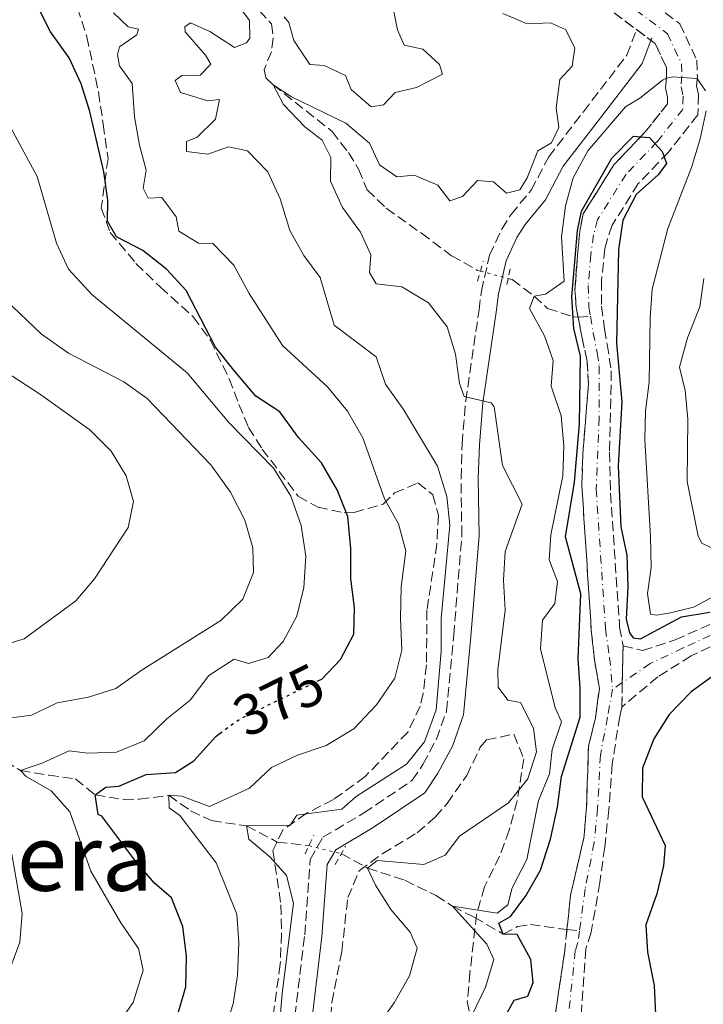
# Model space of a CAD drawing. Units: metres. Extents: x 632767 to 636260, y 4653344 to 4655722.
# Drawn here: x 632895 to 633014, y 4655336 to 4655507 of the extents above; entities that cross this region are included whole.
import ezdxf
from ezdxf.enums import TextEntityAlignment as Align

# ---------------------------------------------------------------- set-up
doc = ezdxf.new("R2010")
doc.units = ezdxf.units.M
doc.header["$MEASUREMENT"] = 0
for name, pattern in [('DGN Style 2', [1.7399219301090239, 1.043953158065414, -0.6959687720436097]), ('DGN Style 3', [2.435890702152634, 1.739921930109024, -0.6959687720436097]), ('DGN Style 4', [2.7856150101045474, 1.391937544087219, -0.6959687720436097, 0.001739921930109024, -0.6959687720436097]), ('DGN Style 5', [1.217945351076317, 0.5219765790327072, -0.6959687720436097])]:
    doc.linetypes.add(name, pattern=pattern)
for name, color, linetype, lineweight in [('Barranco', 142, 'DGN Style 3', 13), ('Barranco (área)', 142, 'DGN Style 4', 0), ('Barranco lineal', 142, 'DGN Style 3', 13), ('Barranco lineal no visto', 142, 'DGN Style 5', 0), ('Camino', 7, 'DGN Style 3', 0), ('Cierre de cauce', 142, 'DGN Style 5', 0), ('Cota de curva de nivel directora', 7, 'Continuous', 0), ('Curva de nivel directora', 30, 'Continuous', 30), ('Curva de nivel directora no vista', 30, 'DGN Style 5', 30), ('Curva de nivel intermedia', 30, 'Continuous', 0), ('Margen derecho', 7, 'Continuous', 0), ('Pontón-alcantarilla (pasos de agua)', 1, 'DGN Style 2', 0), ('Texto de Área (paraje) menor', 7, 'Continuous', 0), ('Zona arbolada', 92, 'DGN Style 3', 0)]:
    doc.layers.add(name, color=color, linetype=linetype, lineweight=lineweight)
doc.styles.add('Style-Arial', font='arial.ttf')

msp = doc.modelspace()

# ---------------------------------------------------------------- linework, layer by layer
at = {"layer": 'Barranco', "color": 142, "linetype": 'DGN Style 3', "lineweight": 13}
for points in [[(633001.0300000003, 4655512.75, 355.429999999993), (633009.4299999997, 4655506.460000001, 355.3500000000058), (633012.3799999999, 4655500.119999999, 355.5099999999948), (633012.4699999997, 4655497.359999999, 355.5099999999948), (633012.3200000003, 4655495.67, 353.3300000000018), (633012.6600000003, 4655494.16, 350.5099999999948), (633012.5499999998, 4655490.640000001, 350.3500000000058), (633007.4500000002, 4655484.17, 350.0299999999988), (633002.2100000001, 4655478.680000001, 349.7899999999936), (632997.6799999997, 4655471.449999999, 349.7899999999936), (632996.8499999996, 4655469.09, 349.7899999999936), (632996.3899999997, 4655467.41, 349.5500000000029), (632995.8399999999, 4655461.84, 348.8999999999942), (632995.8499999996, 4655457.4, 348.820000000007), (632996.3499999996, 4655453.41, 348.5800000000018), (632996.8099999997, 4655450.789999999, 348.5800000000018), (632997.5300000003, 4655446.16, 348.5800000000018), (632997.2400000002, 4655432.039999999, 348.2599999999948), (632997.3899999997, 4655424.880000001, 348.2599999999948), (632998.9299999997, 4655402.289999999, 347.8600000000006), (632998.9800000006, 4655401.65, 347.8500000000058), (632999.5700000003, 4655398.390000001, 347.6900000000023), (632999.4400000004, 4655392.01, 347.1600000000035), (632999.3499999996, 4655387.74, 346.8099999999977), (632998.9900000002, 4655386.119999999, 346.7299999999959), (632997.6900000004, 4655377.83, 346.4799999999959), (632997.0899999999, 4655369.949999999, 346.3999999999942), (632996.3799999999, 4655363.41, 346.3999999999942), (632995.5300000003, 4655357.26, 346.0800000000018), (632994.04, 4655348.640000001, 346), (632993.1100000005, 4655345.76, 345.679999999993), (632991.2300000006, 4655320.039999999, 345.5200000000041)], [(632987.0899999999, 4655329.67, 345.570000000007), (632989.4000000004, 4655345.02, 345.679999999993), (632990.4600000001, 4655355.050000001, 346.0800000000018), (632992.75, 4655364.980000001, 346.3999999999942), (632993.2300000006, 4655370.279999999, 346.3999999999942), (632993.5599999997, 4655380.930000001, 346.4799999999959), (632994.7699999996, 4655385.859999999, 346.7299999999959), (632995.4600000001, 4655390.980000001, 346.9700000000012), (632994.5999999996, 4655395.980000001, 347.6100000000006), (632994.0599999997, 4655401.060000001, 347.8500000000058), (632992.4100000003, 4655426.279999999, 348.2599999999948), (632992.5800000001, 4655431.640000001, 348.2599999999948), (632993.5700000003, 4655443.980000001, 348.5800000000018), (632993.3200000003, 4655447.779999999, 348.5800000000018), (632992.4199999999, 4655452.140000001, 348.5800000000018), (632991.4400000004, 4655457.140000001, 348.820000000007), (632991.2199999997, 4655460.16, 348.8999999999942), (632991.5800000001, 4655465.33, 349.5500000000029), (632992.0700000003, 4655470.439999999, 349.7899999999936), (632992.6299999999, 4655473.42, 349.7899999999936), (632997.9900000002, 4655481.960000001, 349.7899999999936), (633003.4299999997, 4655487.67, 350.0299999999988), (633007.2800000003, 4655492.550000001, 350.3500000000058), (633007.3099999997, 4655493.65, 350.5099999999948), (633006.9400000004, 4655495.310000001, 353.3300000000018), (633007.1299999999, 4655497.51, 355.5099999999948), (633007.0899999999, 4655498.869999999, 355.5099999999948), (633005.1699999999, 4655503, 355.3500000000058), (632998.0499999998, 4655508.33, 355.429999999993)], [(633019.0899999999, 4655400.289999999, 348.3800000000047), (633011.4000000004, 4655396.640000001, 348.179999999993), (633005.5999999996, 4655393, 347.8699999999953), (632999.3499999996, 4655387.74, 346.8099999999977), (632999.4400000004, 4655392.01, 347.1600000000035), (632999.5700000003, 4655398.390000001, 347.6900000000023), (633002.9400000004, 4655397.58, 347.6900000000023), (633008.6200000001, 4655399.4, 347.7899999999936), (633015.54, 4655402.49, 348.1000000000058)]]:
    msp.add_polyline3d(points, dxfattribs=at)
at = {"layer": 'Barranco (área)', "color": 142, "linetype": 'DGN Style 3', "lineweight": 13}
for points in [[(633001.0300000003, 4655512.75, 355.429999999993), (633009.4299999997, 4655506.460000001, 355.3500000000058), (633012.3799999999, 4655500.119999999, 355.5099999999948), (633012.4699999997, 4655497.359999999, 355.5099999999948), (633012.3200000003, 4655495.67, 353.3300000000018), (633012.6600000003, 4655494.16, 350.5099999999948), (633012.5499999998, 4655490.640000001, 350.3500000000058), (633007.4500000002, 4655484.17, 350.0299999999988), (633002.2100000001, 4655478.680000001, 349.7899999999936), (632997.6799999997, 4655471.449999999, 349.7899999999936), (632996.8499999996, 4655469.09, 349.7899999999936), (632996.3899999997, 4655467.41, 349.5500000000029), (632995.8399999999, 4655461.84, 348.8999999999942), (632995.8499999996, 4655457.4, 348.820000000007), (632996.3499999996, 4655453.41, 348.5800000000018), (632996.8099999997, 4655450.789999999, 348.5800000000018), (632997.5300000003, 4655446.16, 348.5800000000018), (632997.2400000002, 4655432.039999999, 348.2599999999948), (632997.3899999997, 4655424.880000001, 348.2599999999948), (632998.9299999997, 4655402.289999999, 347.8600000000006), (632998.9800000006, 4655401.65, 347.8500000000058), (632999.5700000003, 4655398.390000001, 347.6900000000023)], [(632998.0499999998, 4655508.33, 355.429999999993), (633005.1699999999, 4655503, 355.3500000000058), (633007.0899999999, 4655498.869999999, 355.5099999999948), (633007.1299999999, 4655497.51, 355.5099999999948), (633006.9400000004, 4655495.310000001, 353.3300000000018), (633007.3099999997, 4655493.65, 350.5099999999948), (633007.2800000003, 4655492.550000001, 350.3500000000058), (633003.4299999997, 4655487.67, 350.0299999999988), (632997.9900000002, 4655481.960000001, 349.7899999999936), (632992.6299999999, 4655473.42, 349.7899999999936), (632992.0700000003, 4655470.439999999, 349.7899999999936), (632991.5800000001, 4655465.33, 349.5500000000029), (632991.2199999997, 4655460.16, 348.8999999999942), (632991.4400000004, 4655457.140000001, 348.820000000007), (632991.7697000002, 4655455.459899999, 348.7394000000059), (632992.4199999999, 4655452.140000001, 348.5800000000018), (632993.3200000003, 4655447.779999999, 348.5800000000018), (632993.5700000003, 4655443.980000001, 348.5800000000018), (632992.5800000001, 4655431.640000001, 348.2599999999948), (632992.4100000003, 4655426.279999999, 348.2599999999948), (632994.0599999997, 4655401.060000001, 347.8500000000058), (632994.5999999996, 4655395.980000001, 347.6100000000006), (632995.4600000001, 4655390.980000001, 346.9700000000012), (632994.7699999996, 4655385.859999999, 346.7299999999959), (632993.5599999997, 4655380.930000001, 346.4799999999959), (632993.2300000006, 4655370.279999999, 346.3999999999942), (632992.75, 4655364.980000001, 346.3999999999942), (632990.4600000001, 4655355.050000001, 346.0800000000018), (632989.8306, 4655349.0999, 345.8426999999938), (632989.4000000004, 4655345.02, 345.679999999993), (632987.0899999999, 4655329.67, 345.570000000007)], [(632999.5700000003, 4655398.390000001, 347.6900000000023), (633002.9400000004, 4655397.58, 347.6900000000023), (633008.6200000001, 4655399.4, 347.7899999999936), (633015.54, 4655402.49, 348.1000000000058)], [(633019.0899999999, 4655400.289999999, 348.3800000000047), (633011.4000000004, 4655396.640000001, 348.179999999993), (633005.5999999996, 4655393, 347.8699999999953), (632999.3499999996, 4655387.74, 346.8099999999977)], [(632999.3499999996, 4655387.74, 346.8099999999977), (632998.9900000002, 4655386.119999999, 346.7299999999959), (632997.6900000004, 4655377.83, 346.4799999999959), (632997.0899999999, 4655369.949999999, 346.3999999999942), (632996.3799999999, 4655363.41, 346.3999999999942), (632995.5300000003, 4655357.26, 346.0800000000018), (632994.04, 4655348.640000001, 346), (632993.1100000005, 4655345.76, 345.679999999993), (632991.2300000006, 4655320.039999999, 345.5200000000041)]]:
    msp.add_polyline3d(points, dxfattribs=at)
at = {"layer": 'Barranco (área)', "color": 142, "linetype": 'DGN Style 4', "lineweight": 0}
for points in [[(632999.54, 4655510.539999999, 355.429999999993), (633007.2999999998, 4655504.730000001, 355.3500000000058), (633009.7400000002, 4655499.49, 355.5099999999948), (633009.7999999998, 4655497.430000001, 355.0599999999977), (633009.6299999999, 4655495.49, 352.9499999999971), (633009.9800000006, 4655493.9, 350.5099999999948), (633009.9199999999, 4655491.59, 350.3500000000058), (633005.4400000004, 4655485.92, 350.0200000000041), (633000.0999999996, 4655480.32, 349.7899999999936), (632995.1600000003, 4655472.430000001, 349.7899999999936), (632994.4600000001, 4655469.77, 349.7899999999936), (632993.9800000006, 4655466.369999999, 349.5500000000029), (632993.5300000003, 4655461, 348.8999999999942), (632993.6399999997, 4655457.27, 348.820000000007), (632993.9100000003, 4655455.66, 348.7299999999959)], [(632993.9100000003, 4655455.66, 348.7299999999959), (632994.3899999997, 4655452.779999999, 348.5800000000018), (632995.0700000003, 4655449.279999999, 348.5800000000018), (632995.4299999997, 4655446.970000001, 348.5800000000018), (632995.4000000004, 4655438.01, 348.4100000000035), (632994.9000000004, 4655425.58, 348.2599999999948), (632996.5199999996, 4655401.359999999, 347.8500000000058), (632997.2400000002, 4655396.350000001, 347.5399999999936), (632997.7400000002, 4655390.850000001, 347.1000000000058)], [(633017.3099999997, 4655401.390000001, 348.2400000000052), (633010.0099999999, 4655398.02, 347.9799999999959), (633004.2699999996, 4655395.289999999, 347.7799999999988), (632999.4398999996, 4655392.005799999, 347.2770000000019), (632997.7400000002, 4655390.850000001, 347.1000000000058)], [(632997.7400000002, 4655390.850000001, 347.1000000000058), (632996.8799999999, 4655385.99, 346.7299999999959), (632995.6299999999, 4655379.380000001, 346.4799999999959), (632995.1600000003, 4655370.109999999, 346.3999999999942), (632994.5599999997, 4655364.199999999, 346.3999999999942), (632992.9900000002, 4655356.15, 346.0800000000018), (632992.0099999999, 4655348.9, 345.8899999999995)], [(632992.0099999999, 4655348.9, 345.8899999999995), (632991.7199999997, 4655346.83, 345.7599999999948), (632991.2599999999, 4655345.390000001, 345.679999999993), (632989.1600000003, 4655324.859999999, 345.5500000000029), (632991.8200000003, 4655305.789999999, 344.7899999999936), (632993.5999999996, 4655302.16, 344.5500000000029), (632994.2100000001, 4655301.34, 344.3899999999995), (632997.7400000002, 4655299.74, 344.3600000000006), (632999.1500000004, 4655299.75, 344.3699999999953), (633004.9900000002, 4655299.82, 344.3099999999977), (633006.9299999997, 4655298.529999999, 344.3099999999977), (633014.0199999996, 4655292.060000001, 344.3899999999995), (633016.7100000001, 4655288.34, 344.3899999999995), (633020.1699999999, 4655277.029999999, 344.2299999999959), (633020.3399999999, 4655271.199999999, 344.1499999999942), (633019.0999999996, 4655266.230000001, 344.1499999999942), (633015.8600000005, 4655258.01, 344.1499999999942), (633010.5099999999, 4655242.65, 343.8099999999977)]]:
    msp.add_polyline3d(points, dxfattribs=at)
at = {"layer": 'Barranco lineal', "color": 142, "linetype": 'DGN Style 3', "lineweight": 13}
for points in [[(632897.4800000006, 4655530.82, 375), (632901.2400000002, 4655527.75, 373.0899999999965), (632910.8099999997, 4655518.939999999, 370), (632915.7199999997, 4655517.76, 368.3899999999995), (632925.5999999996, 4655515.699999999, 366.1699999999983), (632928.7800000003, 4655513.83, 365), (632936.4400000004, 4655508.689999999, 362.7799999999988), (632938.5300000003, 4655506.439999999, 362.4799999999959), (632938.8499999996, 4655503.930000001, 361.5800000000018), (632938.5099999999, 4655501.609999999, 361.1699999999983), (632937.2800000003, 4655498.52, 360.4700000000012), (632937.5700000003, 4655497.08, 360.4700000000012), (632938.8099999997, 4655495.859999999, 360), (632949.04, 4655487.75, 359.6999999999971), (632951.9100000003, 4655484.08, 359.2899999999936), (632953.6500000004, 4655481.199999999, 359.1900000000023), (632955.1500000004, 4655477.609999999, 358.7899999999936), (632958.4699999997, 4655474.41, 358.6900000000023), (632964.5800000001, 4655470.050000001, 358.5899999999965), (632969.8099999997, 4655466.16, 357.8800000000047), (632974.2999999998, 4655463.609999999, 357.2799999999988), (632974.8099999997, 4655463.480000001, 357.2400000000052)], [(632979.6200000001, 4655462.210000001, 356.8399999999965), (632980.3300000001, 4655462.02, 356.7799999999988), (632984.1200000001, 4655459.15, 355), (632986.4500000002, 4655456.99, 352.4799999999959), (632990.8799999999, 4655455.560000001, 350), (632991.7697000002, 4655455.459899999, 348.7400000000052), (632993.9100000003, 4655455.66, 348.7299999999959)], [(632886.1399999997, 4655382.230000001, 383.0899999999965), (632894.9299999997, 4655376.720000001, 380), (632899.8700000001, 4655375.91, 378.1900000000023), (632904.5099999999, 4655375.27, 377.2799999999988), (632907.9299999997, 4655372.5, 375), (632912.8700000001, 4655371.699999999, 373.1900000000023), (632915.5899999999, 4655371.74, 372.179999999993), (632920.6900000004, 4655372.42, 370), (632924.4900000002, 4655369.730000001, 367.9799999999959), (632928.1299999999, 4655368.02, 366.7799999999988), (632934.2199999997, 4655367.119999999, 365), (632939.54, 4655364.300000001, 363.7899999999936), (632945.04, 4655363.67, 363.1300000000047)], [(632950.6500000004, 4655362.279999999, 362), (632955.2000000002, 4655359.77, 360), (632961.6600000003, 4655357.65, 357.3800000000047), (632967.1399999997, 4655355, 355.4700000000012), (632969.9800000006, 4655353.130000001, 355), (632973.75, 4655351.210000001, 353.4900000000052), (632975.8899999997, 4655350, 351.5800000000018), (632978.7800000003, 4655348.289999999, 350), (632981.2199999997, 4655349.600000001, 347.2799999999988), (632983.4800000006, 4655349.949999999, 346.9799999999959), (632989.8306, 4655349.0999, 345.8399999999965), (632992.0099999999, 4655348.9, 345.8899999999995)]]:
    msp.add_polyline3d(points, dxfattribs=at)
at = {"layer": 'Barranco lineal no visto', "color": 142, "linetype": 'DGN Style 5', "lineweight": 0, "extrusion": (0.07749043404849337, -0.02046005223114979, 0.9967831353377096), "elevation": -45845.44238507972, "flags": 128}
msp.add_lwpolyline([(4662797.763269819, 574641.3364761906), (4662797.763269819, 574636.3455844863)], dxfattribs=at)
at = {"layer": 'Barranco lineal no visto', "color": 142, "linetype": 'DGN Style 5', "lineweight": 0, "extrusion": (0.1862491653384493, -0.04614729767289439, 0.9814181959431058), "elevation": -96590.58526046392, "flags": 128}
msp.add_lwpolyline([(4670948.253397343, 495926.5352884717), (4670948.253397343, 495920.6462223314)], dxfattribs=at)
at = {"layer": 'Camino', "color": 7, "linetype": 'DGN Style 3', "lineweight": 0}
msp.add_polyline3d([(632942.5899999985, 4655334.060000001, 363.6499999999943), (632944.3000000007, 4655348.16, 363.570000000007), (632945.2699999984, 4655361.280000002, 363.2500000000001), (632947.4699999979, 4655365.149999999, 363.1699999999983), (632954.5699999991, 4655369.350000001, 363.1699999999983), (632962.98, 4655375.02, 363.4100000000035), (632964.8299999986, 4655377.780000003, 363.4100000000035), (632967.1799999999, 4655382.180000002, 363.5599999999976), (632968.9400000012, 4655387.059999999, 363.570000000007), (632970.1700000007, 4655400.250000001, 363.4600000000065), (632971.5799999988, 4655417.570000002, 362.5200000000041), (632971.4400000002, 4655427.530000002, 361.75), (632971.6299999979, 4655433.49, 361), (632972.2499999994, 4655440.930000001, 360.020000000004), (632974.5799999986, 4655456.760000003, 358.1300000000046), (632974.9699999974, 4655460.030000003, 357.9299999999931), (632976.3999999978, 4655466.260000003, 357.6100000000007), (632978.4999999988, 4655470.800000002, 357.6900000000023), (632980.1200000016, 4655473.330000003, 357.7700000000042), (632983.6099999985, 4655477.559999999, 357.9299999999931), (632986.6599999996, 4655483.330000003, 357.9299999999931), (632992.6799999989, 4655491.180000001, 357.6900000000023), (633000.2399999984, 4655501.010000003, 356.8999999999942), (633001.7499999994, 4655505.050000002, 355.8300000000019)], dxfattribs=at)
at = {"layer": 'Cierre de cauce', "color": 142, "linetype": 'DGN Style 5', "lineweight": 0, "extrusion": (0.8427504445749961, -0.0615963908731994, 0.5347687096306613), "elevation": 246890.8638685296, "flags": 128}
msp.add_lwpolyline([(4689145.208928879, -155837.7940014352), (4689149.469933433, -155837.3801633949), (4689149.47412955, -155837.3797995055), (4689155.846632591, -155836.7525794405)], dxfattribs=at)
at = {"layer": 'Curva de nivel directora', "color": 30, "linetype": 'Continuous', "lineweight": 30, "flags": 128}
for points, elevation in [([(632946.4699999989, 4655392.24), (632947.2499999988, 4655392.62), (632950.4999999988, 4655396.010000001), (632952.8199999989, 4655400.440000001), (632952.9399999996, 4655405.040000001), (632952.2899999992, 4655410.000000001), (632952.3200000004, 4655415.270000001), (632951.7699999984, 4655420.859999999), (632949.9199999999, 4655425.510000001), (632947.2199999997, 4655430.15), (632943.239999999, 4655434.600000001), (632940.0099999991, 4655439.02), (632935.8099999991, 4655441.77), (632931.9899999994, 4655446.26), (632928.8399999999, 4655450.300000001), (632923.719999999, 4655460.140000002), (632920.3099999982, 4655463.800000002), (632916.190000001, 4655467.050000002), (632911.6400000001, 4655469.449999999), (632910.0800000001, 4655472.180000001), (632910.1000000001, 4655475.790000001), (632909.4499999997, 4655480.750000001), (632906.9999999999, 4655491.24), (632905.5000000001, 4655496.03), (632903.379999999, 4655500.560000001), (632900.1400000001, 4655505.029999999), (632897.8899999993, 4655509.530000002)], 375.0000000000001), ([(632979.44, 4655334.640000002), (632980.6699999992, 4655336.800000001), (632983.0299999996, 4655337.520000001), (632983.9900000007, 4655339.869999999), (632983.5500000004, 4655343.92), (632981.1699999999, 4655348.230000001), (632978.7800000005, 4655348.289999999), (632978.0099999993, 4655350.2), (632980.0399999989, 4655351.36), (632982.7100000001, 4655354.980000001), (632985.2200000001, 4655359.440000001), (632986.9999999994, 4655364.78), (632988.1799999995, 4655370.359999999), (632988.8700000001, 4655375.67), (632992.1099999989, 4655386.010000001), (632992.1499999993, 4655391.010000001), (632991.7899999993, 4655396.100000001), (632992.2499999999, 4655407.420000001), (632989.5599999985, 4655417.340000001), (632991.159999999, 4655426.800000003), (632991.9799999993, 4655436.970000001), (632992.1899999994, 4655448.689999999), (632991.0000000002, 4655453.54), (632990.6799999984, 4655458.990000002), (632991.6699999986, 4655470.529999999), (632992.3300000002, 4655473.910000001), (632997.5999999985, 4655483.090000001), (633001.3600000005, 4655486.939999999), (633002.6299999999, 4655486.83), (633004.1399999986, 4655486.700000001), (633005.1299999988, 4655485.600000001), (633006.3400000003, 4655484.250000001), (633006.6800000002, 4655483.359999999), (633007.1099999992, 4655482.210000004)], 350), ([(633007.1099999992, 4655482.210000004), (633005.6799999987, 4655480.240000002), (633001.85, 4655476.77), (632999.5299999998, 4655472.34), (632998.7999999988, 4655467.17), (632998.4299999999, 4655450.970000002), (632999.3299999986, 4655440.760000001), (632998.7299999995, 4655429.680000002), (632999.1799999988, 4655419.050000001), (633000.2299999993, 4655414.12), (633000.3900000004, 4655408.640000002), (633000.0999999996, 4655403.020000001), (633000.6899999997, 4655400.65), (633001.2999999999, 4655399.770000001), (633002.5899999996, 4655399.609999999), (633009.6999999997, 4655403.440000001), (633014.6299999984, 4655404.260000001)], 350), ([(633015.8299999987, 4655393.619999999), (633011.4199999986, 4655390.410000001), (633007.5599999984, 4655386.480000002), (633004.9099999998, 4655382.210000001), (633002.9299999995, 4655377.119999999), (633002.8899999993, 4655372.160000001), (633006.879999999, 4655363.700000001), (633006.5999999996, 4655360.150000001), (633005.4399999996, 4655355.280000002), (633003.5399999997, 4655349.930000001), (633003.8100000002, 4655345.170000002), (633004.9500000001, 4655339.4), (633005.2299999995, 4655334.410000001)], 350), ([(632922.0999999986, 4655333.79), (632923.69, 4655339.120000001), (632923.7900000006, 4655344.470000002), (632923.12, 4655349.61), (632921.1699999988, 4655354.580000001), (632918.2499999995, 4655357.140000001), (632914.9599999995, 4655360.9), (632909.0799999987, 4655368.800000002), (632908.4199999992, 4655369.100000001), (632907.9299999997, 4655372.500000001), (632909.7600000004, 4655373.850000001), (632912.0200000001, 4655373.980000001), (632916.79, 4655376.050000001), (632921.8799999995, 4655376.400000001), (632925.04, 4655378.42), (632928.8499999989, 4655382.66), (632929.5300000005, 4655383.16)], 375)]:
    msp.add_lwpolyline(points, dxfattribs=dict(at, elevation=elevation))
at = {"layer": 'Curva de nivel directora no vista', "color": 30, "linetype": 'DGN Style 5', "lineweight": 30, "elevation": 375, "flags": 128}
msp.add_lwpolyline([(632929.5300000005, 4655383.16), (632932.899999999, 4655385.600000001), (632946.4699999989, 4655392.24)], dxfattribs=at)
at = {"layer": 'Curva de nivel intermedia', "color": 30, "linetype": 'Continuous', "lineweight": 0, "flags": 128}
for points, elevation in [([(632935.4300000013, 4655411.13), (632935.3100000008, 4655415.430000001), (632933.9200000004, 4655420.230000001), (632931.4400000017, 4655425.109999998), (632927.9900000005, 4655429.849999999), (632916.940000002, 4655441.329999999), (632912.8899999997, 4655444.259999999), (632903.3000000007, 4655449.239999999), (632898.6200000002, 4655452.519999998), (632890.9900000015, 4655459.769999999), (632887.9699999996, 4655463.759999999), (632886.4699999997, 4655468.989999999), (632885.6699999997, 4655474.060000001), (632884.4800000006, 4655478.92), (632877.1400000001, 4655494.060000001), (632874.1000000003, 4655499.119999999), (632873.1200000013, 4655504.019999999), (632873.0499999998, 4655509.249999999)], 385), ([(632937.9400000017, 4655396.359999999), (632940.5600000012, 4655399.150000001), (632942.9100000004, 4655403.560000001), (632944.1399999997, 4655408.519999999), (632944.5199999998, 4655413.98), (632943.6700000003, 4655419.279999998), (632941.8900000011, 4655424.38), (632938.9500000018, 4655429.21), (632931.1199999999, 4655437.209999999), (632923.9000000001, 4655445.789999999), (632907.3399999996, 4655459.409999999), (632903.3200000008, 4655463.810000001), (632901.2000000018, 4655468.350000001), (632897.8800000004, 4655479.899999999), (632890.1700000013, 4655494.05), (632887.7599999995, 4655499.329999999), (632886.1600000013, 4655504.090000001), (632886.500000001, 4655509.279999998)], 380.0000000000001), ([(632942.9300000004, 4655368.980000001), (632950.7699999993, 4655369.990000002), (632953.2200000013, 4655372.189999998), (632961.9500000018, 4655377.800000001), (632965.0900000001, 4655381.679999999), (632967.1500000008, 4655387.239999999), (632968.0000000002, 4655397.470000001), (632967.9700000011, 4655403.119999998), (632969.4900000012, 4655419.350000001), (632968.9800000016, 4655424.319999999), (632967.360000001, 4655429.59), (632961.4800000002, 4655439.42), (632958.3200000019, 4655443.84), (632956.6900000002, 4655448.58), (632949.4400000017, 4655454.09), (632947.0000000007, 4655462.399999999), (632944.1200000017, 4655466.180000001), (632941.7100000001, 4655470.569999999), (632940.0200000004, 4655476.059999999), (632937.8800000012, 4655480.76), (632934.3600000008, 4655484.4), (632931.0500000005, 4655485.069999999), (632927.480000001, 4655483.810000001), (632923.7900000006, 4655484.279999998), (632923.7999999997, 4655486.019999999), (632925.6500000004, 4655486.779999999), (632928.8399999999, 4655489.91), (632929.5199999993, 4655493.279999999), (632927.4600000008, 4655493.09), (632922.7100000011, 4655494.499999999), (632921.8100000003, 4655496.599999998), (632922.9500000002, 4655497.470000001), (632926.1700000011, 4655497.499999999), (632927.9800000016, 4655499.430000001), (632927.100000001, 4655501.010000001), (632923.5300000013, 4655505.060000001), (632923.4700000009, 4655505.930000001), (632924.4800000013, 4655506.609999999), (632927.8099999995, 4655505.09), (632932.0899999999, 4655502.32), (632934.1900000009, 4655503.160000001), (632934.7499999997, 4655503.949999999), (632934.7200000007, 4655507.039999999), (632932.8400000008, 4655509.5)], 365.0000000000001), ([(632940.74, 4655507.649999999), (632941.5700000015, 4655506.659999998), (632942.4299999997, 4655503.529999999), (632945.1900000002, 4655499.359999998), (632947.6500000011, 4655499.229999999), (632951.3800000016, 4655497.470000001), (632952.3600000007, 4655495.050000002), (632955.860000001, 4655492), (632957.9800000021, 4655492.38), (632959.9800000006, 4655494.499999999), (632963.6900000008, 4655495.390000002), (632968.2000000014, 4655497.710000001), (632967.7000000007, 4655499.37), (632964.7900000005, 4655502.060000001), (632961.5400000005, 4655502.74), (632960.4299999997, 4655505.409999999), (632959.4500000007, 4655510.349999999)], 365.0000000000001), ([(632959.9400000002, 4655392.79), (632961.1900000018, 4655397.649999999), (632960.9100000003, 4655403.109999999), (632961.0399999999, 4655408.65), (632961.8600000002, 4655414.9), (632960.5599999994, 4655419.569999999), (632958.140000001, 4655423.949999998), (632954.3800000013, 4655434.539999999), (632951.7300000003, 4655439.17), (632948.2500000002, 4655443.380000001), (632940.4299999992, 4655450.569999999), (632934.6800000004, 4655459.619999999), (632932.0200000005, 4655464.499999999), (632928.3700000005, 4655468.259999998), (632925.8499999992, 4655468.320000002), (632922.4299999994, 4655470.410000001), (632921.9700000011, 4655472.91), (632919.4900000001, 4655476.249999999), (632917.1100000018, 4655476.180000001), (632916.2800000004, 4655477.900000001), (632916.7699999999, 4655481.01), (632915.6100000021, 4655485.359999999), (632914.7300000014, 4655490.279999999), (632914.3200000002, 4655496.09), (632912.1699999999, 4655499.119999999), (632911.7899999999, 4655501.039999999), (632912.140000001, 4655502.470000001), (632915.1699999995, 4655504.56), (632915.4600000001, 4655505.539999999), (632913.6500000019, 4655505.930000001), (632911.1200000015, 4655508.369999998)], 370.0000000000001), ([(632956.3100000003, 4655331.420000001), (632959.8300000007, 4655336.369999999), (632962.5199999996, 4655341.029999999), (632963.8200000004, 4655345.890000001), (632962.6200000001, 4655348.640000001), (632959.2800000008, 4655352.599999999), (632956.6000000008, 4655356.83), (632955.2000000017, 4655359.77), (632956.9000000004, 4655361.109999998), (632964.9800000006, 4655360.38), (632968.6700000007, 4655362.039999999), (632971.1500000019, 4655365.33), (632979.6900000002, 4655371.130000001), (632983.0499999997, 4655375.289999999), (632984.5200000005, 4655379.98), (632984.0100000009, 4655384.09), (632981.7700000012, 4655388.55), (632979.5499999993, 4655388.920000001), (632977.8700000008, 4655391.189999999), (632977.8399999995, 4655394.220000001), (632979.0800000001, 4655404.569999999), (632978.8000000007, 4655409.789999999), (632979.1100000013, 4655414.769999999), (632982.0799999996, 4655422.970000002), (632978.6599999998, 4655429.699999999), (632977.2200000003, 4655439.9), (632976.6600000015, 4655440.609999999), (632972.0100000001, 4655441.720000001), (632971.1699999997, 4655443.949999998), (632970.5000000015, 4655449.029999999), (632969.0500000007, 4655453.810000001), (632965.8000000007, 4655457.970000001), (632961.1900000018, 4655460.739999999), (632956.7300000006, 4655461.249999999), (632955.5700000004, 4655463.220000001), (632955.8000000007, 4655466.32), (632954.0100000004, 4655470.27), (632950.8499999996, 4655474.56), (632948.7599999999, 4655479.099999999), (632948.8600000005, 4655483.199999998), (632947.3499999995, 4655486.249999999), (632944.3099999997, 4655488.55), (632940.5900000002, 4655492.430000001), (632938.810000001, 4655495.859999998), (632942.0300000019, 4655493.769999999), (632951.4500000009, 4655489.210000001), (632955.5500000003, 4655485.720000001), (632957.2800000003, 4655481.970000001), (632960.3, 4655479.859999998), (632963.3300000011, 4655480.149999999), (632967.4400000015, 4655478.399999999), (632969.5200000001, 4655475.689999998), (632971.6900000006, 4655476.460000002), (632974.3100000002, 4655479.249999999), (632977.0900000008, 4655479.01), (632979.3400000016, 4655477.009999999), (632981.6500000005, 4655477.59), (632982.9400000002, 4655479.699999998), (632984.7999999998, 4655484.390000001), (632987.1400000001, 4655485.749999999), (632988.4200000009, 4655488.429999999), (632987.9300000013, 4655491.83), (632988.5700000006, 4655496.789999999), (632990.7499999999, 4655499.079999999), (632991.1700000003, 4655502.249999999), (632989.5899999999, 4655505.489999999), (632986.9800000014, 4655506.640000001), (632982.92, 4655506.449999998), (632978.6799999999, 4655508.259999999)], 359.9999999999999), ([(632993.4299999999, 4655484.380000001), (632999.9800000011, 4655492.029999999), (633002.5100000014, 4655493.55), (633006.4200000007, 4655496.63), (633007.0900000012, 4655497), (633008.2400000002, 4655497.230000001), (633009.7700000014, 4655497.13), (633012.4300000012, 4655496.96), (633013.9100000008, 4655494.819999999)], 355.0000000000001), ([(633014.0200000004, 4655491.34), (633012.9299999997, 4655486.460000002), (633011.440000001, 4655481.48), (633007.3399999995, 4655470.889999999), (633004.6200000015, 4655460.369999998), (633004.2500000005, 4655455.380000002), (633004.1299999997, 4655444.17), (633003.4400000012, 4655439.220000001), (633003.3300000017, 4655434.189999999), (633004.3399999999, 4655417.359999998), (633004.4400000004, 4655412.01), (633003.8000000011, 4655407.48), (633004.350000001, 4655403.880000001), (633005.3900000004, 4655403.720000001), (633007.8300000011, 4655404.109999998), (633011.8000000009, 4655405.13), (633019.2199999995, 4655409.029999998)], 355.0000000000001), ([(632973.4000000004, 4655334.279999999), (632975.6800000003, 4655339.109999999), (632977.1500000011, 4655343.910000001), (632975.9100000005, 4655346.529999998), (632969.9800000006, 4655353.130000001), (632977.6900000019, 4655351.929999998), (632979.5800000008, 4655353.41), (632980.3300000017, 4655356.329999999), (632982.8900000011, 4655361.24), (632984.9100000015, 4655371.49), (632986.8099999994, 4655376.119999999), (632987.2899999998, 4655380.390000002), (632988.8800000013, 4655385.17), (632987.7900000005, 4655387.630000001), (632985.2300000013, 4655397.869999998), (632985.6000000001, 4655402.850000001), (632987.7000000011, 4655405.74), (632988.1700000005, 4655409.560000001), (632986.7700000014, 4655413.329999999), (632987.0300000005, 4655417.649999999), (632989.1100000015, 4655427.899999999), (632989.2800000014, 4655433.060000001), (632988.8000000009, 4655438.340000001), (632987.1, 4655443.510000001), (632987.4199999995, 4655447.970000001), (632985.940000002, 4655452.239999998), (632983.3499999992, 4655457), (632984.1200000005, 4655459.15), (632986.1100000021, 4655459.470000001), (632989.3300000007, 4655461.759999998), (632988.9100000004, 4655469.420000001), (632989.5899999999, 4655474.850000001), (632990.8799999995, 4655479.680000001), (632993.4299999999, 4655484.380000001)], 355.0000000000001), ([(633013.5700000012, 4655462.220000001), (633012.9200000007, 4655457.259999999), (633010.7800000017, 4655451.890000001), (633009.3800000001, 4655446.82), (633010.3400000012, 4655442.720000002), (633010.8100000008, 4655437.739999999), (633010.680000001, 4655426.939999999), (633012.6300000001, 4655417.460000002), (633013.2500000015, 4655416.239999999), (633016.1300000004, 4655414.84)], 359.9999999999999), ([(632890.5900000016, 4655398.08), (632895.5900000016, 4655399.600000001), (632904.5600000013, 4655406.199999998), (632907.8100000012, 4655410.000000001), (632913.6699999997, 4655418.92), (632914.5599999994, 4655423.449999999), (632913.3300000001, 4655427.929999999), (632910.7100000003, 4655432.180000001), (632907.02, 4655435.899999999), (632898.2800000005, 4655442.189999999), (632888.9400000018, 4655448.169999998)], 390), ([(632891.6700000011, 4655385.640000001), (632896.8400000011, 4655386.319999998), (632901.3499999995, 4655388.489999999), (632906.7400000007, 4655389.449999998), (632911.5100000005, 4655390.960000001), (632915.8900000014, 4655394.100000001), (632929.7600000007, 4655402.759999999), (632933.5800000007, 4655406.489999999), (632935.4300000013, 4655411.13)], 385), ([(632911.6600000003, 4655332.399999999), (632914.5400000014, 4655336.449999999), (632916.2699999993, 4655342.02), (632915.4500000011, 4655345.789999999), (632912.350000001, 4655350.279999998), (632907.1699999998, 4655359.220000001), (632903.530000001, 4655369.56), (632900.2600000009, 4655373.199999998), (632895.9200000003, 4655375.67), (632894.9299999999, 4655376.720000001), (632898.8300000003, 4655378.06), (632903.4100000003, 4655380.13), (632906.64, 4655379.710000002), (632911.6400000001, 4655379.899999999), (632916.41, 4655381.859999999), (632920.390000001, 4655385.720000001), (632924.4299999998, 4655388.939999999), (632927.6500000008, 4655393.220000001), (632932.0800000009, 4655396.06), (632934.5500000007, 4655395.3), (632937.9400000017, 4655396.359999999)], 380.0000000000001), ([(632925.8600000005, 4655317.29), (632931.890000001, 4655336.189999999), (632932.6399999997, 4655341.139999999), (632932.860000001, 4655346.800000001), (632932.49, 4655351.779999998), (632928.9100000013, 4655360.67), (632922.5999999993, 4655368.929999999), (632920.7599999997, 4655370.23), (632920.6900000004, 4655372.420000001), (632922.9500000002, 4655372.289999999), (632927.7800000004, 4655370.5), (632934.7100000017, 4655373.67), (632938.5400000005, 4655377.269999999), (632943.0500000011, 4655379.42), (632948.0300000012, 4655381.09), (632952.8500000002, 4655383.949999999), (632956.7900000007, 4655388.119999998), (632959.9400000002, 4655392.79)], 370.0000000000001), ([(632938.980000001, 4655321.609999998), (632940.3700000012, 4655337.960000001), (632942.3499999993, 4655353.689999999), (632941.1199999999, 4655358.490000002), (632938.3100000003, 4655361.689999999), (632934.610000001, 4655364.800000001), (632934.2200000001, 4655367.119999998), (632941.7600000014, 4655367.21), (632942.9300000004, 4655368.980000001)], 365.0000000000001), ([(632893.1200000016, 4655342.23), (632894.8499999995, 4655346.929999998), (632895.2300000016, 4655351.91), (632893.4700000003, 4655362.190000001)], 385)]:
    msp.add_lwpolyline(points, dxfattribs=dict(at, elevation=elevation))
at = {"layer": 'Margen derecho', "color": 7, "linetype": 'Continuous', "lineweight": 0}
msp.add_polyline3d([(632945.5799999969, 4655333.739999998, 363.6499999999943), (632947.2899999992, 4655347.870000001, 363.570000000007), (632948.2100000001, 4655360.38, 363.2500000000001), (632949.6900000018, 4655362.970000001, 363.1699999999983), (632956.1799999983, 4655366.820000002, 363.1699999999983), (632965.1399999993, 4655372.86, 363.4100000000035), (632967.4100000003, 4655376.239999998, 363.4100000000035), (632969.9299999992, 4655380.960000001, 363.5599999999976), (632971.8899999994, 4655386.399999999, 363.570000000007), (632973.159999999, 4655399.980000001, 363.4600000000065), (632974.5899999996, 4655417.470000001, 362.5200000000041), (632974.4399999998, 4655427.510000004, 361.75), (632974.6200000008, 4655433.32, 361), (632975.230000001, 4655440.580000003, 360.020000000004), (632977.5500000013, 4655456.36, 358.1300000000046), (632977.9299999989, 4655459.510000002, 357.9299999999931), (632979.2499999999, 4655465.280000002, 357.6100000000007), (632981.140000001, 4655469.350000001, 357.6900000000023), (632982.5500000013, 4655471.570000002, 357.7700000000042), (632986.1200000008, 4655475.890000002, 357.9299999999931), (632989.190000002, 4655481.700000001, 357.9299999999931), (632995.0599999971, 4655489.350000001, 357.6900000000023), (633002.8899999993, 4655499.530000003, 356.8999999999942), (633004.5599999989, 4655504.000000001, 355.8300000000019)], dxfattribs=at)
at = {"layer": 'Pontón-alcantarilla (pasos de agua)', "color": 1, "linetype": 'DGN Style 2', "lineweight": 0, "flags": 128}
for points, elevation in [([(632974.3200000003, 4655461.720000001), (632975.2999999998, 4655465.199999999)], 357.8300000000018), ([(632979.9699999997, 4655463.859999999), (632979.2800000003, 4655460.59)], 357.8300000000018), ([(632944.3600000005, 4655362.24), (632945.9000000004, 4655365.51)], 363.2400000000052), ([(632949.5999999996, 4655360.390000001), (632951.3799999999, 4655363.600000001)], 363.2400000000052)]:
    msp.add_lwpolyline(points, dxfattribs=dict(at, elevation=elevation))
at = {"layer": 'Zona arbolada', "color": 92, "linetype": 'DGN Style 3', "lineweight": 0}
for points in [[(632904.8600000005, 4655509.25, 373.7799999999988), (632906.4900000002, 4655504.210000001, 373.7799999999988), (632908.5, 4655494.57, 374.320000000007), (632909.3200000003, 4655489, 374.2899999999936), (632910.1500000004, 4655483.039999999, 375.1499999999942), (632908.9800000006, 4655474.430000001, 376.6000000000058), (632910.5300000003, 4655470.220000001, 377.2400000000052), (632915.0099999999, 4655464.810000001, 376.9199999999983), (632919.2599999999, 4655460.680000001, 376.7599999999948), (632924.9500000002, 4655455.560000001, 376.0299999999988), (632927.9199999999, 4655451.460000001, 376.2700000000041), (632931.2000000002, 4655444.779999999, 377.5599999999977), (632932.8700000001, 4655440.34, 379.3399999999965), (632934.5499999998, 4655436.310000001, 380.4600000000065), (632936.9199999999, 4655432.57, 380.4600000000065), (632943.1600000003, 4655424.380000001, 380.4600000000065), (632946.5599999997, 4655422.480000001, 378.8500000000058), (632951.1299999999, 4655421.470000001, 376.7799999999988), (632952.9100000003, 4655421.57, 375.7899999999936), (632957.9000000004, 4655423.01, 372.0800000000018), (632959.9000000004, 4655424.939999999, 370.4700000000012), (632963.9600000001, 4655426.689999999, 367.9400000000023), (632966.5499999998, 4655424.619999999, 367.4100000000035), (632967.5, 4655421.100000001, 367.3300000000018), (632967.2599999999, 4655416.100000001, 367.25), (632965.5300000003, 4655404.600000001, 367.4900000000052), (632965.4299999997, 4655395.060000001, 367.8999999999942), (632964.8700000001, 4655390.100000001, 367.8999999999942), (632964.3499999996, 4655387.930000001, 367.8999999999942), (632962.1900000004, 4655383.41, 367.8999999999942), (632954.79, 4655375.66, 367.7299999999959), (632949.29, 4655371.689999999, 367.820000000007), (632944.5899999999, 4655369.289999999, 367.3300000000018), (632940.5199999996, 4655366.42, 367.2599999999948), (632938.79, 4655362.800000001, 367.0899999999965), (632940.1600000003, 4655353.369999999, 367.0899999999965), (632940.2599999999, 4655348.42, 366.2899999999936), (632940.0599999997, 4655343.08, 366.2799999999988), (632937.1399999997, 4655322.02, 366.2799999999988)], [(632904.8600000005, 4655509.25, 373.7799999999988), (632906.4900000002, 4655504.210000001, 373.7799999999988), (632908.5, 4655494.57, 374.320000000007), (632909.3200000003, 4655489, 374.2899999999936), (632910.1500000004, 4655483.039999999, 375.1499999999942), (632908.9800000006, 4655474.430000001, 376.6000000000058), (632910.5300000003, 4655470.220000001, 377.2400000000052), (632915.0099999999, 4655464.810000001, 376.9199999999983), (632919.2599999999, 4655460.680000001, 376.7599999999948), (632924.9500000002, 4655455.560000001, 376.0299999999988), (632927.9199999999, 4655451.460000001, 376.2700000000041), (632931.2000000002, 4655444.779999999, 377.5599999999977), (632932.8700000001, 4655440.34, 379.3399999999965), (632934.5499999998, 4655436.310000001, 380.4600000000065), (632936.9199999999, 4655432.57, 380.4600000000065), (632943.1600000003, 4655424.380000001, 380.4600000000065), (632946.5599999997, 4655422.480000001, 378.8500000000058), (632951.1299999999, 4655421.470000001, 376.7799999999988), (632952.9100000003, 4655421.57, 375.7899999999936), (632957.9000000004, 4655423.01, 372.0800000000018), (632959.9000000004, 4655424.939999999, 370.4700000000012), (632963.9600000001, 4655426.689999999, 367.9400000000023), (632966.5499999998, 4655424.619999999, 367.4100000000035), (632967.5, 4655421.100000001, 367.3300000000018), (632967.2599999999, 4655416.100000001, 367.25), (632965.5300000003, 4655404.600000001, 367.4900000000052), (632965.4299999997, 4655395.060000001, 367.8999999999942), (632964.8700000001, 4655390.100000001, 367.8999999999942), (632964.3499999996, 4655387.930000001, 367.8999999999942), (632962.1900000004, 4655383.41, 367.8999999999942), (632954.79, 4655375.66, 367.7299999999959), (632949.29, 4655371.689999999, 367.820000000007), (632944.5899999999, 4655369.289999999, 367.3300000000018), (632940.5199999996, 4655366.42, 367.2599999999948), (632938.79, 4655362.800000001, 367.0899999999965), (632940.1600000003, 4655353.369999999, 367.0899999999965), (632940.2599999999, 4655348.42, 366.2899999999936), (632940.0599999997, 4655343.08, 366.2799999999988), (632937.1399999997, 4655322.02, 366.2799999999988)], [(632947.5999999996, 4655316.869999999, 363.8699999999953), (632949, 4655336.430000001, 363.2400000000052), (632950.7599999999, 4655345.27, 363.2200000000012), (632951.7699999996, 4655354.65, 363.0599999999977), (632953.7599999999, 4655359.289999999, 362.9799999999959), (632957.8399999999, 4655362.300000001, 362.6900000000023), (632963.8200000003, 4655365.9, 362.2599999999948), (632966.9600000001, 4655368.640000001, 362.2599999999948), (632969.0199999996, 4655371.02, 362.3399999999965), (632972.4199999999, 4655375.83, 362.820000000007), (632974.79, 4655380.800000001, 362.820000000007), (632975.8499999996, 4655382.050000001, 362.820000000007), (632980.5899999999, 4655383.029999999, 362.4199999999983), (632982.3300000001, 4655378.76, 361.2100000000065), (632981.1900000004, 4655371.449999999, 360.6499999999942), (632979.7999999998, 4655366.369999999, 359.4400000000023), (632978.1399999997, 4655361.82, 358.2100000000065), (632975.5099999999, 4655356.51, 356.3000000000029), (632974.1399999997, 4655351.720000001, 355.8000000000029), (632972.9900000002, 4655341.609999999, 356.6199999999953), (632972.5300000003, 4655336.619999999, 356.6699999999983), (632975.3399999999, 4655320.850000001, 354.8500000000058)], [(632947.5999999996, 4655316.869999999, 363.8699999999953), (632949, 4655336.430000001, 363.2400000000052), (632950.7599999999, 4655345.27, 363.2200000000012), (632951.7699999996, 4655354.65, 363.0599999999977), (632953.7599999999, 4655359.289999999, 362.9799999999959), (632957.8399999999, 4655362.300000001, 362.6900000000023), (632963.8200000003, 4655365.9, 362.2599999999948), (632966.9600000001, 4655368.640000001, 362.2599999999948), (632969.0199999996, 4655371.02, 362.3399999999965), (632972.4199999999, 4655375.83, 362.820000000007), (632974.79, 4655380.800000001, 362.820000000007), (632975.8499999996, 4655382.050000001, 362.820000000007), (632980.5899999999, 4655383.029999999, 362.4199999999983), (632982.3300000001, 4655378.76, 361.2100000000065), (632981.1900000004, 4655371.449999999, 360.6499999999942), (632979.7999999998, 4655366.369999999, 359.4400000000023), (632978.1399999997, 4655361.82, 358.2100000000065), (632975.5099999999, 4655356.51, 356.3000000000029), (632974.1399999997, 4655351.720000001, 355.8000000000029), (632972.9900000002, 4655341.609999999, 356.6199999999953), (632972.5300000003, 4655336.619999999, 356.6699999999983), (632975.3399999999, 4655320.850000001, 354.8500000000058)]]:
    msp.add_polyline3d(points, dxfattribs=at)

# ---------------------------------------------------------------- texts
at = {"layer": 'Cota de curva de nivel directora', "color": 7, "linetype": 'Continuous', "lineweight": 0, "style": 'Style-Arial'}
msp.add_text('375', height=7.000000000000002, rotation=26.07919, dxfattribs=at).set_placement((632939.8095530587, 4655388.980781877, 375), align=Align.MIDDLE_CENTER)
at = {"layer": 'Texto de Área (paraje) menor', "color": 7, "linetype": 'Continuous', "lineweight": 0, "style": 'Style-Arial'}
msp.add_text('Noguera', height=11.5, dxfattribs=at).set_placement((632886.5069954994, 4655361.580010001, 390), align=Align.MIDDLE_CENTER)

doc.saveas('drawing.dxf')
